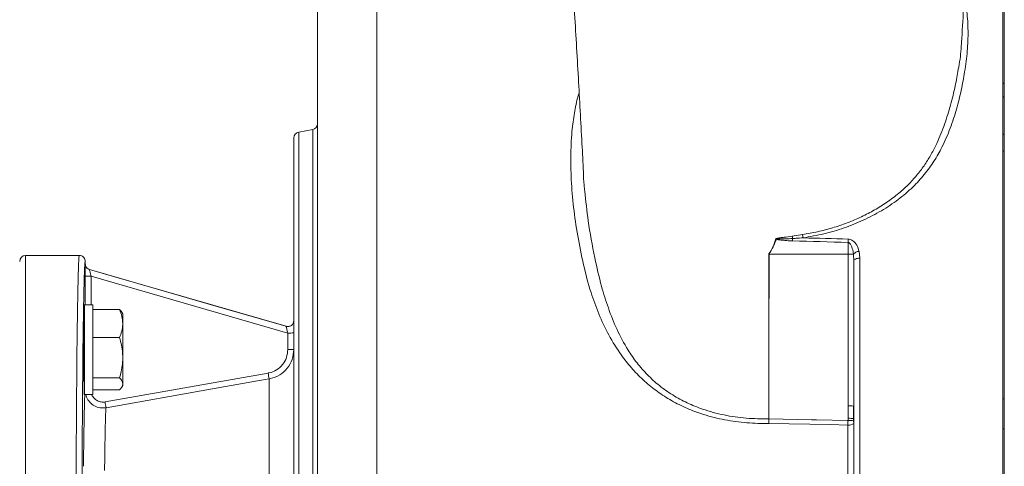
# Model space of a CAD drawing. Units: millimetres. Extents: x 13 to 413, y 12 to 292.
# Drawn here: x 97 to 130, y 224 to 239 of the extents above; entities that cross this region are included whole.
import ezdxf

# ---------------------------------------------------------------- set-up
doc = ezdxf.new("R2010")
doc.units = ezdxf.units.MM
doc.layers.add('DIBUJO', color=7, linetype='Continuous')
doc.styles.add('SLDTEXTSTYLE0', font='TXT', dxfattribs={"width": 0.605})
doc.dimstyles.new('SLDDIMSTYLE0', dxfattribs={"dimtxt": 4, "dimasz": 2.25, "dimexe": 0, "dimexo": 0.0625, "dimgap": 1, "dimtad": 1, "dimdec": 3, "dimlfac": 10, "dimrnd": 1e-09, "dimzin": 12, "dimdsep": 46, "dimtxsty": 'SLDTEXTSTYLE0', "dimsah": 1, "dimcen": 0.09, "dimadec": 0, "dimazin": 3, "dimtfac": 1, "dimtdec": 3, "dimtofl": 0, "dimtmove": 0, "dimatfit": 3, "dimfxl": 1, "dimfrac": 2, "dimtolj": 1, "dimtzin": 12, "dimarcsym": 0})

# ---------------------------------------------------------------- blocks, each defined once
blk = doc.blocks.new('_D_4')
at = {"layer": 'DIBUJO'}
for p, q in [((56.295, 228.781), (51.434, 228.781)), ((52.434, 228.781), (52.434, 184.231)), ((124.38, 184.231), (51.434, 184.231))]:
    blk.add_line(p, q, dxfattribs=at)
for points in [[(52.434, 228.781), (52.059, 226.531), (52.809, 226.531)], [(52.434, 184.231), (52.809, 186.481), (52.059, 186.481)]]:
    blk.add_solid(points, dxfattribs=at)
at = {"layer": 'DIBUJO', "insert": (47.278, 204.881), "char_height": 4, "attachment_point": 1, "rotation": 90, "style": 'SLDTEXTSTYLE0'}
blk.add_mtext('C', dxfattribs=at)
blk = doc.blocks.new('_D_14')
at = {"layer": 'DIBUJO'}
for p, q in [((76.92, 251.894), (23.47, 251.894)), ((24.47, 251.894), (24.47, 184.231)), ((124.38, 184.231), (23.47, 184.231))]:
    blk.add_line(p, q, dxfattribs=at)
for points in [[(24.47, 251.894), (24.095, 249.644), (24.845, 249.644)], [(24.47, 184.231), (24.845, 186.481), (24.095, 186.481)]]:
    blk.add_solid(points, dxfattribs=at)
at = {"layer": 'DIBUJO', "insert": (19.314, 215.185), "char_height": 4, "attachment_point": 1, "rotation": 90, "style": 'SLDTEXTSTYLE0'}
blk.add_mtext('C1', dxfattribs=at)

msp = doc.modelspace()

# ---------------------------------------------------------------- linework, layer by layer
at = {"color": 7, "linetype": 'Continuous', "lineweight": 15}
for p, q in [((130.39455, 244.681), (130.39455, 190.23906)), ((130.44455, 244.731), (130.44455, 189.781)), ((109.37709, 241.55088), (109.37709, 220.46365)), ((107.39454, 194.80325), (107.39454, 239.75875)), ((130.44455, 236.79034), (130.44411, 236.79034)), ((130.44411, 236.79034), (130.44411, 234.54121)), ((130.41861, 236.36638), (130.39455, 236.32484)), ((107.22927, 235.25186), (106.75982, 235.16908)), ((106.75982, 235.16908), (106.75982, 198.39292)), ((107.22927, 198.31014), (107.22927, 235.25186)), ((130.39455, 235.0749), (130.41318, 235.10703)), ((106.59454, 216.781), (106.59454, 234.97212)), ((130.44411, 234.54121), (130.44455, 234.54121)), ((123.32351, 231.67814), (123.6704, 231.73322)), ((125.19803, 231.07363), (125.19803, 231.46769)), ((99.39454, 231.031), (97.59454, 231.031)), ((97.59454, 231.031), (97.59454, 216.781)), ((122.54838, 231.07363), (122.54636, 231.07393)), ((122.54636, 231.07393), (122.54636, 231.07363)), ((125.19803, 231.07363), (122.54838, 231.07363)), ((125.19803, 225.98155), (125.19803, 231.07363)), ((125.39454, 230.83936), (125.38083, 231.06835)), ((125.56724, 231.17239), (125.59455, 230.93869)), ((99.59295, 230.74758), (99.59455, 230.74834)), ((99.59455, 230.74834), (99.59455, 230.831)), ((125.39454, 189.981), (125.39454, 230.83936)), ((125.59455, 230.93869), (125.59455, 189.781)), ((99.73908, 230.55618), (99.73747, 230.55544)), ((99.73908, 230.55618), (100.54373, 230.32391)), ((99.58943, 229.36755), (99.5895, 230.33576)), ((99.78949, 230.33401), (99.78942, 229.36755)), ((106.39454, 228.42684), (99.78949, 230.33401)), ((100.54373, 230.32391), (106.33907, 228.65094)), ((99.56454, 229.36755), (99.55454, 229.35755)), ((99.84455, 229.36755), (99.56454, 229.36755)), ((99.56454, 229.36755), (99.56454, 226.36755)), ((99.85454, 229.35755), (99.84455, 229.36755)), ((99.84455, 226.36755), (99.84455, 229.36755)), ((99.55454, 226.37755), (99.55454, 229.35755)), ((99.85454, 229.35755), (99.85454, 226.37755)), ((100.74736, 229.21756), (99.85454, 229.21756)), ((100.85455, 229.06755), (100.82288, 229.1224)), ((100.85455, 228.74487), (100.85455, 229.06755)), ((100.85455, 227.59717), (100.85455, 228.74487)), ((99.55454, 228.66755), (99.54788, 228.66755)), ((106.33907, 228.64926), (106.33907, 228.65094)), ((106.39454, 227.87162), (106.39454, 228.42684)), ((100.74736, 228.27217), (99.85454, 228.27217)), ((100.85455, 226.71985), (100.85455, 227.59717)), ((99.54788, 227.06755), (99.55454, 227.06755)), ((100.25842, 226.11431), (105.73346, 227.08212)), ((100.74736, 226.92216), (99.85454, 226.92216)), ((105.76819, 217.37766), (105.76819, 226.88725)), ((100.74736, 226.51754), (99.85454, 226.51754)), ((100.82288, 226.61271), (100.85455, 226.66755)), ((100.85455, 226.66755), (100.85455, 226.71985)), ((99.55454, 226.37755), (99.56454, 226.36755)), ((99.56454, 226.36755), (99.84455, 226.36755)), ((99.84455, 226.36755), (99.85454, 226.37755)), ((130.44455, 226.21321), (130.39455, 226.21321)), ((125.38284, 225.55762), (125.38284, 225.97518)), ((122.53956, 225.39395), (122.53616, 225.54513)), ((125.19803, 225.49006), (125.19803, 225.56399)), ((125.38635, 225.48317), (125.38284, 225.55762)), ((125.38838, 225.38919), (125.38635, 225.48317)), ((125.19629, 220.46372), (125.19629, 225.33985)), ((130.39455, 225.21322), (130.44455, 225.21322))]:
    msp.add_line(p, q, dxfattribs=at)
at = {"color": 7, "linetype": 'Continuous', "lineweight": 15, "flags": 128}
for points in [[(122.79543, 231.59778), (122.79585, 231.59663), (122.79628, 231.59548), (122.79671, 231.59432), (122.79713, 231.59317), (122.79755, 231.59202), (122.79797, 231.59086), (122.7984, 231.58971), (122.79883, 231.58855)], [(125.39454, 230.83936), (125.39839, 230.85874), (125.40977, 230.87737), (125.42825, 230.89454), (125.45312, 230.90959), (125.48343, 230.92195), (125.51801, 230.93112), (125.55552, 230.93678), (125.59455, 230.93869)], [(99.73747, 230.55544), (99.97726, 230.48621), (101.51446, 230.04237), (104.05451, 229.30895), (106.32887, 228.65221), (106.33907, 228.64926)], [(105.76819, 226.88725), (105.3743, 226.81764), (103.79871, 226.53919), (100.29315, 225.91952)], [(125.38284, 225.97518), (125.38899, 225.9716), (125.39454, 225.96916)], [(122.54305, 225.54512), (123.96879, 225.51561), (124.14274, 225.512), (125.19803, 225.49006)], [(125.38284, 225.55762), (125.38899, 225.55988), (125.39454, 225.56146)], [(125.38635, 225.48317), (125.39196, 225.48654), (125.39454, 225.48773)], [(125.19629, 225.33985), (124.59482, 225.35214), (122.53956, 225.39395)], [(125.39454, 225.3941), (125.3937, 225.39358), (125.38838, 225.38919)]]:
    msp.add_lwpolyline(points, dxfattribs=at)
at = {"color": 7, "linetype": 'Continuous', "lineweight": 15}
for centre, radius, start, end in [((130.44454, 236.84034), 0.05, 180, 269.5), ((107.19454, 235.44882), 0.2, 280, 0), ((106.79454, 234.97212), 0.2, 100, 180), ((130.44454, 234.49121), 0.05, 90.5, 180), ((125.6615, 232.01326), 2.0107, 188.005907, 191.2821), ((126.01595, 229.49792), 3.83675, 146.982397, 147.100361), ((126.62179, 232.21779), 3.34213, 189.292038, 190.705688), ((135.01496, 231.21056), 11.68352, 178.104847, 178.491673), ((135.98162, 231.18437), 10.78731, 177.905313, 178.494976), ((97.59454, 230.831), 0.2, 90, 180), ((99.79296, 230.7476), 0.20002, 180.006617, 225.736253), ((99.79306, 230.74778), 0.20021, 225.751192, 253.879682), ((99.7405, 236.1861), 5.85229, 268.521459, 270.479609), ((106.39455, 228.84141), 0.19999, 253.895365, 359.994431), ((106.44456, 234.15194), 5.72531, 269.499462, 271.501134), ((106.44465, 233.59663), 5.72523, 269.498593, 271.500294), ((142.46997, 233.52842), 37.2978, 189.952586, 190.256663), ((137.28784, 232.61578), 37.59583, 189.958247, 190.259784), ((125.22431, 224.06034), 1.92139, 85.267169, 90.783599), ((122.54132, 226.87266), 1.32754, 269.776963, 270.074345), ((98.71272, 226.01819), 23.83502, 358.499232, 358.862739), ((125.22431, 223.64278), 1.92139, 85.267169, 90.783599), ((125.2277, 223.7239), 1.76641, 84.846886, 90.9623), ((125.22555, 225.6245), 0.28615, 264.129815, 304.682714)]:
    msp.add_arc(centre, radius, start, end, dxfattribs=at)
for centre, major_axis, ratio, start_param, end_param in [((-1182.4113, 217.27402), (1564.96958, -0.95323), 0.01743379, 0.58167502, 0.58383768), ((-1182.40781, 217.281), (1564.96958, -0.96021), 0.01756151, 0.58167518, 0.58343119), ((99.39454, 216.781), (0, 14.25), 0.00860439, 0, 3.14159265), ((99.59453, 216.781), (0, 14.05), 0.00872687, 0.03497008, 3.09241608), ((99.59453, 216.781), (0, 14.05), 0.00872687, 6.28306109, 6.31815538), ((99.55447, 227.86755), (0, 1.1), 0.00872687, 0, 1.57079633), ((99.55447, 227.86755), (0, 1.1), 0.00872687, 1.57079633, 3.14159265), ((99.59472, 216.781), (0, 9.75033), 0.00872688, 0.18354553, 0.74410584)]:
    msp.add_ellipse(centre, major_axis=major_axis, ratio=ratio, start_param=start_param, end_param=end_param, dxfattribs=at)
for points, knots in [([(115.71513, 244.22433), (115.76705, 243.38503), (115.86876, 241.74092), (116.01302, 239.32822), (116.1461, 237.02179), (116.2477, 235.1997), (116.30235, 234.14685), (116.31897, 233.82669)], [0, 0, 0, 0, 0.242027, 0.47411086, 0.69594771, 0.90754278, 1, 1, 1, 1]), ([(129.01042, 238.17728), (129.03177, 238.54912), (129.09928, 239.72525), (129.22048, 241.74052), (129.32201, 243.38419), (129.37383, 244.22306)], [0, 0, 0, 0, 0.18458239, 0.58384291, 1, 1, 1, 1]), ([(129.09596, 239.64715), (129.12871, 239.50179), (129.20663, 239.1559), (129.23636, 238.56771), (129.21133, 237.89556), (129.12495, 237.22974), (129.00464, 236.57685), (128.85078, 235.94344), (128.64031, 235.30115), (128.38748, 234.71373), (128.0936, 234.19133), (127.77058, 233.74186), (127.37144, 233.30419), (126.88679, 232.8948), (126.32653, 232.5221), (125.71741, 232.2032), (125.0687, 231.94492), (124.39165, 231.74235), (123.92342, 231.66066), (123.68965, 231.61988)], [0, 0, 0, 0, 0.05513957, 0.13120404, 0.20734478, 0.28327016, 0.34815818, 0.41320235, 0.47811847, 0.54283125, 0.59036551, 0.63801071, 0.6854676, 0.73783729, 0.7904393, 0.84286614, 0.89518365, 0.94766846, 1, 1, 1, 1]), ([(128.90125, 237.27538), (128.90566, 237.29874), (128.95544, 237.56239), (128.99408, 237.86505), (129.00356, 238.13299), (129.00514, 238.17759)], [0, 0, 0, 0, 0.074937723, 0.846024245, 1, 1, 1, 1]), ([(123.6704, 231.73322), (123.84046, 231.7621), (124.18057, 231.81986), (124.68296, 231.95192), (125.17593, 232.11812), (125.64908, 232.31919), (126.09442, 232.55068), (126.51348, 232.81362), (126.90643, 233.10949), (127.25132, 233.42506), (127.54103, 233.752), (127.78533, 234.08335), (127.99807, 234.4295), (128.22933, 234.88235), (128.44972, 235.43661), (128.64649, 236.08375), (128.80038, 236.69898), (128.86898, 237.09098), (128.90125, 237.27538)], [0, 0, 0, 0, 0.05454706, 0.10909226, 0.16520342, 0.22131204, 0.27550658, 0.32969582, 0.3858474, 0.4419801, 0.49112596, 0.54028409, 0.5908493, 0.64142329, 0.73266882, 0.82398713, 0.9172014, 1, 1, 1, 1]), ([(122.53956, 225.39395), (122.50995, 225.3934), (122.23311, 225.38827), (121.70757, 225.41018), (120.97296, 225.51758), (120.30858, 225.69342), (119.72188, 225.92261), (119.21173, 226.18459), (118.73764, 226.49682), (118.30775, 226.85607), (117.92238, 227.25187), (117.52885, 227.75014), (117.15599, 228.35756), (116.82239, 229.066), (116.53589, 229.85791), (116.30583, 230.74147), (116.1161, 231.69825), (115.97801, 232.64843), (115.90005, 233.56831), (115.88481, 234.45028), (115.92524, 235.22062), (116.02251, 235.88151), (116.10186, 236.2796), (116.17133, 236.46977), (116.17528, 236.4806)], [0, 0, 0, 0, 0.00510604, 0.04773959, 0.09049675, 0.13307953, 0.16649084, 0.19999641, 0.23338559, 0.26658887, 0.29989611, 0.33311506, 0.38284127, 0.43277066, 0.48261307, 0.54746759, 0.61649193, 0.68577379, 0.75512791, 0.82438094, 0.89338087, 0.94505596, 0.99687039, 1, 1, 1, 1]), ([(116.3198, 233.82674), (116.32232, 233.68273), (116.32595, 233.47488), (116.35421, 233.2513), (116.3629, 233.18262)], [0, 0, 0, 0, 0.69283166, 1, 1, 1, 1]), ([(116.3629, 233.18262), (116.39691, 232.85429), (116.47177, 232.13159), (116.66674, 231.05949), (116.89373, 230.07309), (117.14259, 229.26613), (117.43138, 228.54604), (117.75696, 227.92607), (118.1084, 227.41767), (118.4598, 227.01667), (118.85964, 226.65297), (119.30835, 226.338), (119.79635, 226.07442), (120.37133, 225.84036), (121.03585, 225.66209), (121.78196, 225.55091), (122.28503, 225.54706), (122.53616, 225.54513)], [0, 0, 0, 0, 0.10410036, 0.22914171, 0.32180778, 0.39199238, 0.46226737, 0.53228606, 0.57856811, 0.62498526, 0.6712324, 0.71801779, 0.76499124, 0.81181928, 0.87441318, 0.93730745, 1, 1, 1, 1]), ([(122.5395, 231.07626), (122.54015, 231.07714), (122.59603, 231.15249), (122.68308, 231.32251), (122.75008, 231.49958), (122.78107, 231.59125), (122.78152, 231.59261)], [0, 0, 0, 0, 0.00572772, 0.49224068, 0.99248344, 1, 1, 1, 1]), ([(122.79453, 231.58192), (122.7628, 231.49355), (122.69883, 231.31537), (122.5988, 231.15464), (122.54838, 231.07363)], [0, 0, 0, 0, 0.496005756, 1, 1, 1, 1]), ([(122.78152, 231.59261), (122.78192, 231.59276), (122.78655, 231.59448), (122.79119, 231.59621), (122.79543, 231.59778)], [0, 0, 0, 0, 0.0852982, 1, 1, 1, 1]), ([(122.79453, 231.58192), (122.79054, 231.5852), (122.7862, 231.58876), (122.78187, 231.59232), (122.78152, 231.59261)], [0, 0, 0, 0, 0.91920871, 1, 1, 1, 1]), ([(122.79883, 231.58855), (122.7935, 231.58981), (122.78774, 231.59116), (122.78197, 231.59251), (122.78152, 231.59261)], [0, 0, 0, 0, 0.9231877, 1, 1, 1, 1]), ([(123.33549, 231.51809), (123.29805, 231.51936), (123.21192, 231.52226), (123.09316, 231.53034), (122.99004, 231.54064), (122.92086, 231.54988), (122.87452, 231.55777), (122.84352, 231.56442), (122.82279, 231.56999), (122.80898, 231.57475), (122.8002, 231.57853), (122.796, 231.58104), (122.79453, 231.58192)], [0, 0, 0, 0, 0.20548685, 0.47273519, 0.65274065, 0.77389421, 0.85548718, 0.91051254, 0.94776468, 0.97314647, 0.99061128, 1, 1, 1, 1]), ([(122.79543, 231.59778), (122.83866, 231.60817), (122.92558, 231.62906), (123.10415, 231.63809), (123.23588, 231.66214), (123.32351, 231.67814)], [0, 0, 0, 0, 0.24879744, 0.50027497, 1, 1, 1, 1]), ([(123.33783, 231.59694), (123.26118, 231.59261), (123.13316, 231.58537), (122.9533, 231.58148), (122.85035, 231.58619), (122.79883, 231.58855)], [0, 0, 0, 0, 0.42703272, 0.71323687, 1, 1, 1, 1]), ([(123.68965, 231.61988), (123.61312, 231.61515), (123.49584, 231.60789), (123.37858, 231.59976), (123.33783, 231.59694)], [0, 0, 0, 0, 0.65253648, 1, 1, 1, 1]), ([(125.38094, 231.06843), (125.37893, 231.08371), (125.36797, 231.16735), (125.34214, 231.28508), (125.29103, 231.39959), (125.24808, 231.44898), (125.21727, 231.4652), (125.2034, 231.467), (125.19803, 231.46769)], [0, 0, 0, 0, 0.100880793, 0.552117898, 0.783637387, 0.912172623, 0.966033857, 1, 1, 1, 1]), ([(125.20152, 231.57865), (125.22796, 231.57542), (125.28698, 231.56819), (125.37966, 231.51496), (125.48503, 231.40139), (125.54064, 231.27548), (125.56325, 231.18783), (125.56724, 231.17239)], [0, 0, 0, 0, 0.12441042, 0.27776413, 0.50993412, 0.91364887, 1, 1, 1, 1]), ([(99.39454, 231.031), (99.39681, 231.03097), (99.41155, 231.03081), (99.44857, 231.02597), (99.50268, 231.00385), (99.55343, 230.95832), (99.58791, 230.89847), (99.59233, 230.85349), (99.59455, 230.831)], [0, 0, 0, 0, 0.02179988, 0.14134993, 0.35601602, 0.57067894, 0.78534013, 1, 1, 1, 1]), ([(122.53616, 225.54513), (122.53696, 226.07793), (122.53856, 227.14353), (122.539, 228.74193), (122.5394, 230.05284), (122.53947, 230.83095), (122.5395, 231.07626)], [0, 0, 0, 0, 0.288981298, 0.577963661, 0.866947179, 1, 1, 1, 1]), ([(122.5395, 231.07626), (122.54001, 231.07609), (122.5423, 231.07531), (122.54459, 231.07454), (122.54636, 231.07393)], [0, 0, 0, 0, 0.22412679, 1, 1, 1, 1]), ([(122.54636, 231.07363), (122.54627, 230.54083), (122.54609, 229.47523), (122.54581, 228.1652), (122.54501, 226.85516), (122.54385, 226.07792), (122.54305, 225.54512)], [0, 0, 0, 0, 0.28911865, 0.57823716, 0.71088146, 1, 1, 1, 1]), ([(125.19803, 231.07363), (125.2205, 231.07352), (125.26542, 231.0733), (125.32445, 231.07183), (125.36237, 231.07005), (125.3762, 231.06878), (125.38083, 231.06835)], [0, 0, 0, 0, 0.28554888, 0.57107655, 0.85664046, 1, 1, 1, 1]), ([(125.38083, 231.06835), (125.38085, 231.06835), (125.38089, 231.06836), (125.38092, 231.06841), (125.38094, 231.06843)], [0, 0, 0, 0, 0.56453779, 1, 1, 1, 1]), ([(125.38094, 231.06843), (125.38974, 231.0805), (125.40734, 231.10465), (125.45738, 231.13721), (125.50878, 231.15833), (125.54656, 231.1684), (125.56268, 231.17151), (125.56724, 231.17239)], [0, 0, 0, 0, 0.267662, 0.535326742, 0.802992526, 0.944296093, 1, 1, 1, 1]), ([(99.5895, 230.33576), (99.58954, 230.38391), (99.58963, 230.48024), (99.59028, 230.60736), (99.59123, 230.70001), (99.59217, 230.74209), (99.59276, 230.74623), (99.59295, 230.74758)], [0, 0, 0, 0, 0.228681269, 0.457521955, 0.681480204, 0.896648826, 1, 1, 1, 1]), ([(99.73908, 230.55618), (99.73654, 230.55695), (99.71886, 230.5623), (99.68149, 230.58), (99.63564, 230.62099), (99.60118, 230.68087), (99.59676, 230.72585), (99.59455, 230.74834)], [0, 0, 0, 0, 0.03102471, 0.21576653, 0.47718476, 0.73859319, 1, 1, 1, 1]), ([(99.73747, 230.55544), (99.73749, 230.55473), (99.73756, 230.55253), (99.74252, 230.52937), (99.7542, 230.47911), (99.77056, 230.41096), (99.78314, 230.35984), (99.78949, 230.33401)], [0, 0, 0, 0, 0.0979615, 0.30429019, 0.52602944, 0.76054466, 1, 1, 1, 1]), ([(100.74736, 229.21756), (100.77732, 229.14079), (100.83779, 228.98585), (100.84893, 228.82568), (100.85455, 228.74487)], [0, 0, 0, 0, 0.49545676, 1, 1, 1, 1]), ([(100.8226, 229.12224), (100.82244, 229.12274), (100.81156, 229.15518), (100.77921, 229.18662), (100.74736, 229.21756)], [0, 0, 0, 0, 0.01546728, 1, 1, 1, 1]), ([(100.85455, 228.74487), (100.85442, 228.73366), (100.85345, 228.64881), (100.83004, 228.48883), (100.77509, 228.34483), (100.74736, 228.27217)], [0, 0, 0, 0, 0.07009734, 0.53078776, 1, 1, 1, 1]), ([(106.59454, 228.84309), (106.59351, 228.82766), (106.59144, 228.7968), (106.57497, 228.75297), (106.54964, 228.71395), (106.51584, 228.68183), (106.4756, 228.65826), (106.43109, 228.64475), (106.38441, 228.64108), (106.35419, 228.64765), (106.33907, 228.65094)], [0, 0, 0, 0, 0.12499979, 0.25000082, 0.37500377, 0.50000259, 0.62500198, 0.75000133, 0.87500291, 1, 1, 1, 1]), ([(106.39454, 228.42684), (106.38813, 228.45273), (106.37543, 228.50401), (106.35844, 228.57234), (106.34582, 228.62285), (106.33995, 228.64608), (106.33928, 228.6485), (106.33907, 228.64926)], [0, 0, 0, 0, 0.23991639, 0.47523173, 0.69816906, 0.90551006, 1, 1, 1, 1]), ([(100.74736, 228.27217), (100.77064, 228.18637), (100.81741, 228.01391), (100.85007, 227.78685), (100.85337, 227.64721), (100.85455, 227.59717)], [0, 0, 0, 0, 0.388493782, 0.780853169, 1, 1, 1, 1]), ([(105.73346, 227.08212), (105.74516, 227.08436), (105.84486, 227.10346), (106.02603, 227.17837), (106.22953, 227.36042), (106.36793, 227.60078), (106.38567, 227.78134), (106.39454, 227.87162)], [0, 0, 0, 0, 0.03210683, 0.27362576, 0.51562374, 0.75781392, 1, 1, 1, 1]), ([(106.59454, 227.87336), (106.58345, 227.76059), (106.56127, 227.53504), (106.38825, 227.23479), (106.13386, 227.00744), (105.90743, 226.91389), (105.78282, 226.89005), (105.76819, 226.88725)], [0, 0, 0, 0, 0.2421168, 0.48426897, 0.72628518, 0.96787812, 1, 1, 1, 1]), ([(100.85455, 227.59717), (100.85077, 227.50591), (100.84315, 227.32197), (100.79681, 227.09721), (100.75947, 226.96504), (100.74736, 226.92216)], [0, 0, 0, 0, 0.399478627, 0.805196203, 1, 1, 1, 1]), ([(100.74736, 226.92216), (100.77732, 226.88931), (100.83778, 226.82299), (100.84893, 226.75444), (100.85455, 226.71985)], [0, 0, 0, 0, 0.49545829, 1, 1, 1, 1]), ([(100.85455, 226.71985), (100.85442, 226.71506), (100.85345, 226.67874), (100.83004, 226.61028), (100.77509, 226.54864), (100.74736, 226.51754)], [0, 0, 0, 0, 0.07009821, 0.53078768, 1, 1, 1, 1]), ([(100.29315, 225.91952), (100.22579, 225.91436), (100.09109, 225.90402), (99.89601, 225.97413), (99.73825, 226.10055), (99.63901, 226.24032), (99.62095, 226.33707), (99.61526, 226.36755)], [0, 0, 0, 0, 0.22413086, 0.44825116, 0.67233848, 0.8967606, 1, 1, 1, 1]), ([(99.82008, 226.35557), (99.82026, 226.3548), (99.83051, 226.31042), (99.89019, 226.23573), (99.99318, 226.15059), (100.12382, 226.10397), (100.21355, 226.11087), (100.25842, 226.11431)], [0, 0, 0, 0, 0.00439959, 0.25370185, 0.50250823, 0.75125476, 1, 1, 1, 1]), ([(100.29315, 225.91952), (100.29001, 225.88597), (100.28452, 225.8273), (100.27685, 225.63749), (100.27002, 225.40875), (100.26334, 225.11473), (100.25675, 224.75076), (100.25034, 224.32176), (100.24633, 223.97986), (100.24432, 223.80822)], [0, 0, 0, 0, 0.176696071, 0.308937517, 0.441178954, 0.5772623, 0.713345799, 0.856089996, 1, 1, 1, 1]), ([(125.19803, 225.56399), (125.19858, 225.63359), (125.19966, 225.77277), (125.19858, 225.91196), (125.19803, 225.98155)], [0, 0, 0, 0, 0.4999985, 1, 1, 1, 1]), ([(125.19629, 225.33985), (125.19683, 225.38376), (125.19745, 225.43346), (125.19797, 225.48416), (125.19803, 225.49006)], [0, 0, 0, 0, 0.8836408, 1, 1, 1, 1])]:
    msp.add_open_spline(points, degree=3, knots=knots, dxfattribs=at)

# ---------------------------------------------------------------- dimensions: what is measured, and where the dimension line sits
at = {"layer": 'DIBUJO'}
for base, p1, text, picture, middle in [((24.46978, 184.231), (77.91954, 251.89371), 'C1', '_D_14', (24.46978, 218.06235)), ((52.43388, 184.231), (57.29454, 228.7805), 'C', '_D_4', (52.43388, 206.50575))]:
    dim = msp.add_linear_dim(base=base, p1=p1, p2=(125.38046, 184.231), angle=90, text=text, dimstyle='SLDDIMSTYLE0', dxfattribs=at)
    dim.commit()
    dim.dimension.update_dxf_attribs({"geometry": picture, "text_midpoint": middle, "dimtype": 160})

doc.saveas('drawing.dxf')
